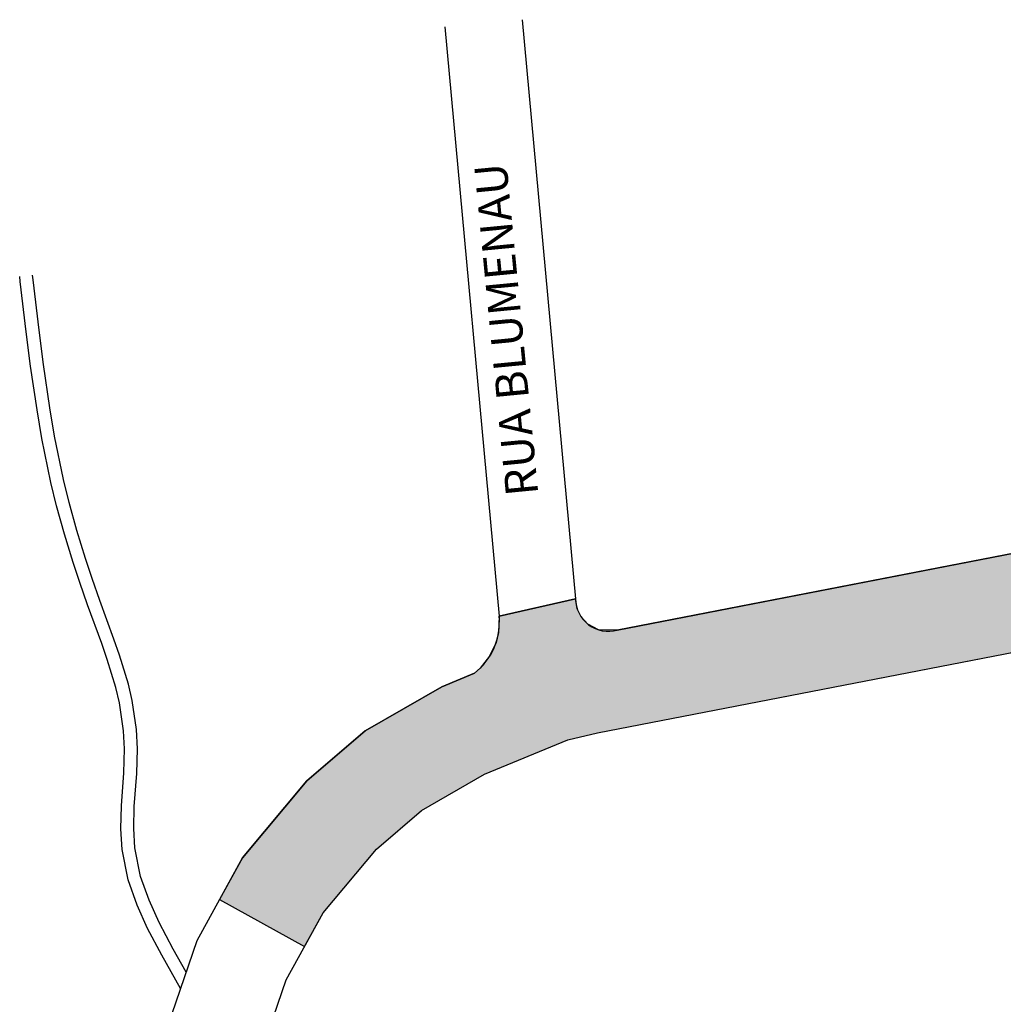
# Model space of a CAD drawing. Extents: x 2771 to 21245, y 596 to 11508.
# Drawn here: x 9534 to 9838, y 4783 to 5087 of the extents above; entities that cross this region are included whole.
import ezdxf
from ezdxf.enums import TextEntityAlignment as Align

# ---------------------------------------------------------------- set-up
doc = ezdxf.new("R2010")
doc.units = 0
doc.header["$LTSCALE"] = 2
doc.layers.get('0').update_dxf_attribs({"linetype": 'CONTINUOUS'})
doc.layers.add('RIO_2', color=5, linetype='CONTINUOUS')
doc.styles.add('8MM', font='txt.shx', dxfattribs={"height": 4})

msp = doc.modelspace()

# ---------------------------------------------------------------- hatches: boundary and pattern name
msp.add_hatch(color=9).paths.add_polyline_path([(11805.33, 4840.71), (11793.37, 4868.22), (11740.23, 4845.11), (11716.48, 4840.36), (11682.62, 4836.38), (11644.83, 4836.45), (11622.41, 4843.14), (11576.35, 4867.22), (11540.18, 4891.4), (11494.93, 4926.83), (11476.67, 4942.55), (11437.34, 4975.33), (11409.35, 4993.42), (11371.91, 5014.64), (11358.7, 5022.54), (11304.1, 5032.12), (11236.8, 5033.82), (11182.72, 5031.7), (11153.2, 5030.49), (11070.25, 5025.58), (11006.25, 5023.29), (10836.95, 5010.23), (10783.69, 5007.46), (10700.64, 5003.18), (10578.06, 4992.74), (10498.33, 4986.11), (10311.62, 4975.85), (10283.21, 4974.29), (10279.43, 4974.39), (10276.67, 4975.51), (10274.04, 4977.88), (10272.72, 4980.3), (10272.21, 4982.41), (10272.36, 4985.58), (10248.02, 4983.12), (10247.91, 4981.46), (10246.32, 4976.64), (10244.44, 4974.03), (10241.64, 4971.71), (10238.37, 4970.24), (10234.98, 4969.67), (10115.13, 4954.62), (9965.46, 4941.05), (9912.04, 4933.68), (9909.13, 4933.4), (9905.77, 4934.1), (9903.09, 4935.61), (9901.38, 4937.29), (9899.93, 4939.64), (9899.24, 4941.75), (9899.01, 4943.99), (9875.23, 4940.71), (9875.33, 4937.62), (9874.8, 4934.97), (9873.01, 4931.46), (9869.51, 4928.22), (9865.44, 4926.62), (9718.49, 4898.14), (9712.71, 4898.2), (9709.37, 4899.98), (9707.31, 4902.23), (9706.11, 4904.7), (9705.61, 4907.8), (9682, 4902.42), (9681.84, 4897.43), (9681.06, 4894.25), (9679.09, 4890.06), (9676.17, 4886.38), (9674.4, 4884.82), (9664.28, 4880.66), (9640.64, 4867.05), (9622.68, 4851.64), (9602.8, 4827.83), (9595.7, 4814.95), (9621.96, 4800.46), (9627.68, 4810.81), (9644.11, 4830.5), (9658.04, 4842.45), (9677.53, 4853.67), (9703.2, 4864.23), (9712.42, 4866.4), (9881.28, 4899.16), (9968.86, 4911.23), (10118.35, 4924.79), (10265.57, 4943.28), (10313.26, 4945.9), (10500.39, 4956.18), (10580.58, 4962.85), (10702.68, 4973.24), (10785.25, 4977.5), (10838.88, 4980.29), (11007.94, 4993.33), (11071.68, 4995.61), (11154.7, 5000.53), (11183.92, 5001.72), (11236.9, 5003.8), (11301.12, 5002.18), (11348.06, 4993.95), (11393.8, 4967.75), (11419.53, 4951.12), (11457.28, 4919.65), (11502.85, 4882.6), (11522.55, 4867.1), (11561.02, 4841.39), (11611.06, 4815.22), (11640.42, 4806.46), (11684.35, 4806.38), (11721.18, 4810.71), (11749.25, 4816.33)])

# ---------------------------------------------------------------- linework, layer by layer
for p, q in [((9689.13, 5086.57, -2729.65), (9705.61, 4907.8, -2729.65)), ((9665.23, 5084.37, -2729.65), (9682, 4902.42, -2729.65)), ((9718.49, 4898.14, -2729.65), (9864.6, 4926.48, -2729.65)), ((9682, 4902.42, -2729.65), (9705.61, 4907.8, -2729.65)), ((9712.42, 4866.4, -2729.65), (9881.28, 4899.16, -2729.65)), ((9703.2, 4864.23, -2723.35), (9712.42, 4866.4, -2729.65)), ((9595.7, 4814.95, -2723.35), (9621.96, 4800.46, -2723.35))]:
    msp.add_line(p, q)
at = {"color": 10, "elevation": -2723.35}
msp.add_lwpolyline([(9865.44, 4926.62), (9718.49, 4898.14), (9712.71, 4898.2), (9709.37, 4899.98), (9707.31, 4902.23), (9706.11, 4904.7), (9705.61, 4907.8), (9682, 4902.42), (9681.84, 4897.43), (9681.06, 4894.25), (9679.09, 4890.06), (9676.17, 4886.38), (9674.4, 4884.82), (9664.28, 4880.66), (9640.64, 4867.05), (9622.68, 4851.64), (9602.8, 4827.83), (9595.7, 4814.95), (9621.96, 4800.46), (9627.68, 4810.81), (9644.11, 4830.5), (9658.04, 4842.45), (9677.53, 4853.67), (9703.2, 4864.23), (9712.42, 4866.4), (9881.28, 4899.16)], dxfattribs=at)
at = {"elevation": -2723.35}
for points in [[(9586.75, 4660.76), (9585.76, 4680.27), (9581.72, 4709.45), (9578.5, 4736.89), (9578.36, 4771.91), (9588.73, 4802.34), (9602.8, 4827.83), (9622.68, 4851.64), (9640.64, 4867.05), (9664.28, 4880.66), (9674.4, 4884.82)], [(9616.71, 4662.28), (9615.66, 4683.09), (9611.48, 4713.25), (9608.49, 4738.71), (9608.38, 4767), (9616.28, 4790.15), (9627.68, 4810.81), (9644.11, 4830.5), (9658.04, 4842.45), (9677.53, 4853.67), (9703.2, 4864.23)]]:
    msp.add_lwpolyline(points, dxfattribs=at)
for centre, radius, start, end in [((9715.7, 4907.84, -2729.65), 10.09, 180.1815, 286.0619), ((9662.09, 4900.58, -2729.65), 20, 307.9947, 5.2654)]:
    msp.add_arc(centre, radius, start, end)
at = {"layer": 'RIO_2', "elevation": -2848.38}
for points in [[(9583.68, 4787.51), (9577.86, 4797.73), (9573.46, 4806.05), (9570.2, 4813.24), (9567.46, 4821.01), (9565.57, 4830.44), (9565.2, 4836.81), (9565.38, 4843.85), (9566.12, 4854.04), (9566.31, 4861.47), (9566.02, 4867.08), (9564.79, 4875.63), (9563.67, 4880.38), (9561.01, 4889.09), (9559.32, 4893.95), (9554.96, 4905.92), (9552.55, 4912.8), (9550.48, 4919.03), (9547.78, 4927.79), (9545.37, 4936.53), (9543.61, 4943.72), (9540.82, 4957.29), (9539.33, 4966.08), (9537.36, 4979.63), (9536.02, 4990.18), (9534.16, 5005.74), (9533.98, 5007.24)], [(9585.4, 4792.57), (9581.37, 4799.65), (9577.05, 4807.82), (9573.91, 4814.74), (9571.32, 4822.07), (9569.55, 4830.95), (9569.2, 4836.88), (9569.37, 4843.65), (9570.11, 4853.85), (9570.31, 4861.52), (9570.01, 4867.47), (9568.73, 4876.37), (9567.54, 4881.42), (9564.81, 4890.34), (9563.08, 4895.29), (9558.73, 4907.26), (9556.34, 4914.1), (9554.29, 4920.25), (9551.62, 4928.91), (9549.24, 4937.54), (9547.51, 4944.6), (9544.76, 4958.02), (9543.28, 4966.7), (9541.33, 4980.17), (9539.99, 4990.67), (9538.13, 5006.23), (9537.95, 5007.71)]]:
    msp.add_lwpolyline(points, dxfattribs=at)

# ---------------------------------------------------------------- texts
at = {"color": 3, "style": '8MM'}
msp.add_text('RUA BLUMENAU', height=10, rotation=95.5178, dxfattribs=at).set_placement((9685.5, 4991), align=Align.MIDDLE)

doc.saveas('drawing.dxf')
